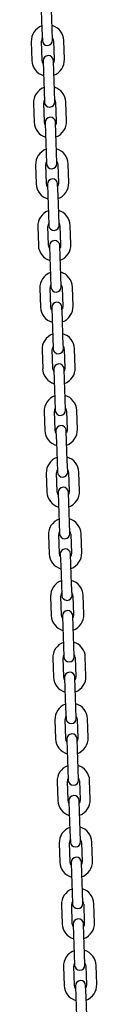
# Model space of a CAD drawing. Units: millimetres. Extents: x -26095 to 31267, y -4613 to 7737.
# Drawn here: x -1194 to -1156, y 1664 to 2239 of the extents above; entities that cross this region are included whole.
import ezdxf

# ---------------------------------------------------------------- set-up
doc = ezdxf.new("R2010")
doc.units = ezdxf.units.MM
doc.header["$LTSCALE"] = 10

msp = doc.modelspace()

# ---------------------------------------------------------------- linework, layer by layer
at = {"color": 7, "linetype": 'Continuous', "lineweight": 25}
for p, q in [((-1188.25, 2244.26), (-1187.86, 2233.27)), ((-1181.87, 2233.48), (-1182.25, 2244.47)), ((-1187.86, 2233.27), (-1187.64, 2226.78)), ((-1181.64, 2226.98), (-1181.87, 2233.48)), ((-1194.12, 2226.05), (-1193.73, 2215.06)), ((-1187.73, 2215.26), (-1188.12, 2226.26)), ((-1181.12, 2226.5), (-1180.74, 2215.51)), ((-1174.74, 2215.72), (-1175.13, 2226.71)), ((-1187.22, 2214.78), (-1186.99, 2208.29)), ((-1180.99, 2208.5), (-1181.22, 2214.99)), ((-1186.99, 2208.29), (-1186.61, 2197.29)), ((-1180.61, 2197.5), (-1180.99, 2208.5)), ((-1186.61, 2197.29), (-1186.38, 2190.8)), ((-1180.38, 2191.01), (-1180.61, 2197.5)), ((-1192.86, 2190.07), (-1192.47, 2179.08)), ((-1186.48, 2179.29), (-1186.86, 2190.28)), ((-1179.87, 2190.52), (-1179.48, 2179.53)), ((-1173.49, 2179.74), (-1173.87, 2190.73)), ((-1185.96, 2178.8), (-1185.73, 2172.31)), ((-1179.74, 2172.52), (-1179.96, 2179.01)), ((-1185.73, 2172.31), (-1185.35, 2161.32)), ((-1179.35, 2161.52), (-1179.74, 2172.52)), ((-1185.35, 2161.32), (-1185.12, 2154.82)), ((-1179.13, 2155.03), (-1179.35, 2161.52)), ((-1178.61, 2154.55), (-1178.23, 2143.55)), ((-1172.23, 2143.76), (-1172.61, 2154.76)), ((-1191.6, 2154.09), (-1191.22, 2143.1)), ((-1185.22, 2143.31), (-1185.61, 2154.3)), ((-1178.48, 2136.54), (-1178.71, 2143.04)), ((-1184.7, 2142.83), (-1184.48, 2136.33)), ((-1184.48, 2136.33), (-1184.09, 2125.34)), ((-1178.1, 2125.55), (-1178.48, 2136.54)), ((-1184.09, 2125.34), (-1183.87, 2118.84)), ((-1177.87, 2119.05), (-1178.1, 2125.55)), ((-1190.35, 2118.11), (-1189.96, 2107.12)), ((-1183.97, 2107.33), (-1184.35, 2118.32)), ((-1177.35, 2118.57), (-1176.97, 2107.58)), ((-1170.97, 2107.78), (-1171.36, 2118.78)), ((-1183.45, 2106.85), (-1183.22, 2100.35)), ((-1177.23, 2100.56), (-1177.45, 2107.06)), ((-1183.22, 2100.35), (-1182.84, 2089.36)), ((-1176.84, 2089.57), (-1177.23, 2100.56)), ((-1182.84, 2089.36), (-1182.61, 2082.86)), ((-1176.61, 2083.07), (-1176.84, 2089.57)), ((-1189.09, 2082.14), (-1188.71, 2071.14)), ((-1182.71, 2071.35), (-1183.09, 2082.35)), ((-1176.1, 2082.59), (-1175.71, 2071.6)), ((-1169.72, 2071.81), (-1170.1, 2082.8)), ((-1182.19, 2070.87), (-1181.97, 2064.37)), ((-1175.97, 2064.58), (-1176.2, 2071.08)), ((-1181.97, 2064.37), (-1181.58, 2053.38)), ((-1175.59, 2053.59), (-1175.97, 2064.58)), ((-1181.58, 2053.38), (-1181.35, 2046.89)), ((-1175.36, 2047.09), (-1175.59, 2053.59)), ((-1187.83, 2046.16), (-1187.45, 2035.17)), ((-1181.45, 2035.37), (-1181.84, 2046.37)), ((-1174.84, 2046.61), (-1174.46, 2035.62)), ((-1168.46, 2035.83), (-1168.84, 2046.82)), ((-1180.94, 2034.89), (-1180.71, 2028.4)), ((-1174.71, 2028.61), (-1174.94, 2035.1)), ((-1180.71, 2028.4), (-1180.33, 2017.4)), ((-1174.33, 2017.61), (-1174.71, 2028.61)), ((-1180.33, 2017.4), (-1180.1, 2010.91)), ((-1174.1, 2011.12), (-1174.33, 2017.61)), ((-1167.2, 1999.85), (-1167.59, 2010.84)), ((-1186.58, 2010.18), (-1186.19, 1999.19)), ((-1180.2, 1999.4), (-1180.58, 2010.39)), ((-1173.58, 2010.63), (-1173.2, 1999.64)), ((-1179.68, 1998.91), (-1179.45, 1992.42)), ((-1173.46, 1992.63), (-1173.68, 1999.12)), ((-1179.45, 1992.42), (-1179.07, 1981.42)), ((-1173.07, 1981.63), (-1173.46, 1992.63)), ((-1179.07, 1981.42), (-1178.84, 1974.93)), ((-1172.85, 1975.14), (-1173.07, 1981.63)), ((-1185.32, 1974.2), (-1184.94, 1963.21)), ((-1178.94, 1963.42), (-1179.32, 1974.41)), ((-1172.33, 1974.66), (-1171.94, 1963.66)), ((-1165.95, 1963.87), (-1166.33, 1974.87)), ((-1178.42, 1962.94), (-1178.2, 1956.44)), ((-1172.2, 1956.65), (-1172.43, 1963.15)), ((-1178.2, 1956.44), (-1177.81, 1945.45)), ((-1171.82, 1945.66), (-1172.2, 1956.65)), ((-1177.81, 1945.45), (-1177.59, 1938.95)), ((-1171.59, 1939.16), (-1171.82, 1945.66)), ((-1184.06, 1938.22), (-1183.68, 1927.23)), ((-1177.68, 1927.44), (-1178.07, 1938.43)), ((-1171.07, 1938.68), (-1170.69, 1927.68)), ((-1164.69, 1927.89), (-1165.08, 1938.89)), ((-1177.17, 1926.96), (-1176.94, 1920.46)), ((-1170.94, 1920.67), (-1171.17, 1927.17)), ((-1176.94, 1920.46), (-1176.56, 1909.47)), ((-1170.56, 1909.68), (-1170.94, 1920.67)), ((-1176.56, 1909.47), (-1176.33, 1902.97)), ((-1170.33, 1903.18), (-1170.56, 1909.68)), ((-1182.81, 1902.25), (-1182.42, 1891.25)), ((-1176.43, 1891.46), (-1176.81, 1902.46)), ((-1169.82, 1902.7), (-1169.43, 1891.71)), ((-1163.44, 1891.92), (-1163.82, 1902.91)), ((-1175.91, 1890.98), (-1175.68, 1884.48)), ((-1169.69, 1884.69), (-1169.91, 1891.19)), ((-1175.68, 1884.48), (-1175.3, 1873.49)), ((-1169.3, 1873.7), (-1169.69, 1884.69)), ((-1175.3, 1873.49), (-1175.07, 1866.99)), ((-1169.08, 1867.2), (-1169.3, 1873.7)), ((-1181.55, 1866.27), (-1181.17, 1855.27)), ((-1175.17, 1855.48), (-1175.55, 1866.48)), ((-1168.56, 1866.72), (-1168.18, 1855.73)), ((-1162.18, 1855.94), (-1162.56, 1866.93)), ((-1174.65, 1855), (-1174.43, 1848.51)), ((-1168.43, 1848.72), (-1168.66, 1855.21)), ((-1174.43, 1848.51), (-1174.04, 1837.51)), ((-1168.05, 1837.72), (-1168.43, 1848.72)), ((-1174.04, 1837.51), (-1173.82, 1831.02)), ((-1167.82, 1831.23), (-1168.05, 1837.72)), ((-1180.29, 1830.29), (-1179.91, 1819.3)), ((-1173.91, 1819.51), (-1174.3, 1830.5)), ((-1167.3, 1830.74), (-1166.92, 1819.75)), ((-1160.92, 1819.96), (-1161.31, 1830.95)), ((-1173.4, 1819.02), (-1173.17, 1812.53)), ((-1167.17, 1812.74), (-1167.4, 1819.23)), ((-1173.17, 1812.53), (-1172.79, 1801.53)), ((-1166.79, 1801.74), (-1167.17, 1812.74)), ((-1172.79, 1801.53), (-1172.56, 1795.04)), ((-1166.56, 1795.25), (-1166.79, 1801.74)), ((-1179.04, 1794.31), (-1178.65, 1783.32)), ((-1172.66, 1783.53), (-1173.04, 1794.52)), ((-1166.05, 1794.77), (-1165.66, 1783.77)), ((-1159.67, 1783.98), (-1160.05, 1794.98)), ((-1172.14, 1783.05), (-1171.91, 1776.55)), ((-1165.92, 1776.76), (-1166.14, 1783.26)), ((-1171.91, 1776.55), (-1171.53, 1765.56)), ((-1165.53, 1765.77), (-1165.92, 1776.76)), ((-1171.53, 1765.56), (-1171.3, 1759.06)), ((-1165.31, 1759.27), (-1165.53, 1765.77)), ((-1177.78, 1758.33), (-1177.4, 1747.34)), ((-1171.4, 1747.55), (-1171.79, 1758.54)), ((-1164.79, 1758.79), (-1164.41, 1747.79)), ((-1158.41, 1748), (-1158.79, 1759)), ((-1170.88, 1747.07), (-1170.66, 1740.57)), ((-1164.66, 1740.78), (-1164.89, 1747.28)), ((-1164.28, 1729.79), (-1164.66, 1740.78)), ((-1170.66, 1740.57), (-1170.27, 1729.58)), ((-1170.27, 1729.58), (-1170.05, 1723.08)), ((-1164.05, 1723.29), (-1164.28, 1729.79)), ((-1176.53, 1722.36), (-1176.14, 1711.36)), ((-1170.15, 1711.57), (-1170.53, 1722.57)), ((-1163.53, 1722.81), (-1163.15, 1711.82)), ((-1157.15, 1712.03), (-1157.54, 1723.02)), ((-1169.63, 1711.09), (-1169.4, 1704.59)), ((-1163.41, 1704.8), (-1163.63, 1711.3)), ((-1169.4, 1704.59), (-1169.02, 1693.6)), ((-1163.02, 1693.81), (-1163.41, 1704.8)), ((-1169.02, 1693.6), (-1168.79, 1687.1)), ((-1162.79, 1687.31), (-1163.02, 1693.81)), ((-1175.27, 1686.38), (-1174.89, 1675.38)), ((-1168.89, 1675.59), (-1169.27, 1686.59)), ((-1162.28, 1686.83), (-1161.89, 1675.84)), ((-1155.9, 1676.05), (-1156.28, 1687.04)), ((-1168.37, 1675.11), (-1168.15, 1668.62)), ((-1162.15, 1668.83), (-1162.38, 1675.32)), ((-1168.15, 1668.62), (-1167.76, 1657.62)), ((-1161.76, 1657.83), (-1162.15, 1668.83))]:
    msp.add_line(p, q, dxfattribs=at)
at = {"color": 7, "linetype": 'Continuous', "lineweight": 25, "flags": 128}
for points in [[(-1187.17, 2213.48), (-1187.48, 2214.08), (-1187.73, 2215.26)], [(-1180.74, 2215.51), (-1180.91, 2214.31), (-1181.18, 2213.69)], [(-1185.92, 2177.5), (-1186.23, 2178.1), (-1186.48, 2179.29)], [(-1179.48, 2179.53), (-1179.65, 2178.33), (-1179.92, 2177.71)], [(-1184.66, 2141.52), (-1184.97, 2142.12), (-1185.22, 2143.31)], [(-1178.23, 2143.55), (-1178.4, 2142.35), (-1178.66, 2141.73)], [(-1183.4, 2105.55), (-1183.71, 2106.14), (-1183.97, 2107.33)], [(-1176.97, 2107.58), (-1177.14, 2106.37), (-1177.41, 2105.76)], [(-1182.15, 2069.57), (-1182.46, 2070.16), (-1182.71, 2071.35)], [(-1175.71, 2071.6), (-1175.88, 2070.39), (-1176.15, 2069.78)], [(-1180.89, 2033.59), (-1181.2, 2034.19), (-1181.45, 2035.37)], [(-1174.46, 2035.62), (-1174.63, 2034.42), (-1174.89, 2033.8)], [(-1179.63, 1997.61), (-1179.94, 1998.21), (-1180.2, 1999.4)], [(-1173.2, 1999.64), (-1173.37, 1998.44), (-1173.64, 1997.82)], [(-1178.38, 1961.63), (-1178.69, 1962.23), (-1178.94, 1963.42)], [(-1171.94, 1963.66), (-1172.11, 1962.46), (-1172.38, 1961.84)], [(-1177.12, 1925.66), (-1177.43, 1926.25), (-1177.68, 1927.44)], [(-1170.69, 1927.68), (-1170.86, 1926.48), (-1171.12, 1925.87)], [(-1175.86, 1889.68), (-1176.17, 1890.27), (-1176.43, 1891.46)], [(-1169.43, 1891.71), (-1169.6, 1890.5), (-1169.87, 1889.89)], [(-1168.18, 1855.73), (-1168.34, 1854.52), (-1168.61, 1853.91)], [(-1174.61, 1853.7), (-1174.92, 1854.3), (-1175.17, 1855.48)], [(-1173.35, 1817.72), (-1173.66, 1818.32), (-1173.91, 1819.51)], [(-1166.92, 1819.75), (-1167.09, 1818.55), (-1167.36, 1817.93)], [(-1172.1, 1781.74), (-1172.41, 1782.34), (-1172.66, 1783.53)], [(-1165.66, 1783.77), (-1165.83, 1782.57), (-1166.1, 1781.95)], [(-1170.84, 1745.77), (-1171.15, 1746.36), (-1171.4, 1747.55)], [(-1164.41, 1747.79), (-1164.58, 1746.59), (-1164.84, 1745.98)], [(-1169.58, 1709.79), (-1169.89, 1710.38), (-1170.15, 1711.57)], [(-1163.15, 1711.82), (-1163.32, 1710.61), (-1163.59, 1710)], [(-1168.33, 1673.81), (-1168.64, 1674.4), (-1168.89, 1675.59)], [(-1161.89, 1675.84), (-1162.06, 1674.63), (-1162.33, 1674.02)]]:
    msp.add_lwpolyline(points, dxfattribs=at)
at = {"color": 7, "linetype": 'Continuous', "lineweight": 25}
for centre, radius, start, end in [((-1184.62, 2226.38), 9.5, 110.40848, 182), ((-1184.62, 2226.38), 9.5, 2, 73.59152), ((-1184.62, 2226.38), 3.5, 150.99728, 182), ((-1184.64, 2226.88), 3, 182, 2), ((-1184.62, 2226.38), 3.5, 2, 33.00272), ((-1184.22, 2214.89), 3, 2, 182), ((-1184.24, 2215.39), 9.5, 182, 253.59152), ((-1184.24, 2215.39), 9.5, 290.40848, 2), ((-1183.36, 2190.4), 9.5, 110.40848, 182), ((-1183.36, 2190.4), 9.5, 2, 73.59152), ((-1183.36, 2190.4), 3.5, 150.99728, 182), ((-1183.38, 2190.9), 3, 182, 2), ((-1183.36, 2190.4), 3.5, 2, 33.00272), ((-1182.98, 2179.41), 9.5, 182, 253.59152), ((-1182.96, 2178.91), 3, 2, 182), ((-1182.98, 2179.41), 9.5, 290.40848, 2), ((-1182.11, 2154.42), 9.5, 110.40848, 182), ((-1182.11, 2154.42), 9.5, 2, 73.59152), ((-1182.11, 2154.42), 3.5, 150.99728, 182), ((-1182.13, 2154.92), 3, 182, 2), ((-1182.11, 2154.42), 3.5, 2, 33.00272), ((-1181.72, 2143.43), 9.5, 182, 253.59152), ((-1181.71, 2142.93), 3, 2, 182), ((-1181.72, 2143.43), 9.5, 290.40848, 2), ((-1180.85, 2118.45), 9.5, 110.40848, 182), ((-1180.85, 2118.45), 9.5, 2, 73.59152), ((-1180.85, 2118.45), 3.5, 150.99728, 182), ((-1180.85, 2118.45), 3.5, 2, 33.00272), ((-1180.87, 2118.95), 3, 182, 2), ((-1180.45, 2106.95), 3, 2, 182), ((-1180.47, 2107.45), 9.5, 182, 253.59152), ((-1180.47, 2107.45), 9.5, 290.40848, 2), ((-1179.6, 2082.47), 9.5, 110.40848, 182), ((-1179.6, 2082.47), 9.5, 2, 73.59152), ((-1179.6, 2082.47), 3.5, 150.99728, 182), ((-1179.61, 2082.97), 3, 182, 2), ((-1179.6, 2082.47), 3.5, 2, 33.00272), ((-1179.19, 2070.98), 3, 2, 182), ((-1179.21, 2071.47), 9.5, 182, 253.59152), ((-1179.21, 2071.47), 9.5, 290.40848, 2), ((-1178.34, 2046.49), 9.5, 110.40848, 182), ((-1178.34, 2046.49), 9.5, 2, 73.59152), ((-1178.34, 2046.49), 3.5, 150.99728, 182), ((-1178.36, 2046.99), 3, 182, 2), ((-1178.34, 2046.49), 3.5, 2, 33.00272), ((-1177.96, 2035.5), 9.5, 182, 253.59152), ((-1177.94, 2035), 3, 2, 182), ((-1177.96, 2035.5), 9.5, 290.40848, 2), ((-1177.08, 2010.51), 9.5, 110.40848, 182), ((-1177.08, 2010.51), 9.5, 2, 73.59152), ((-1177.08, 2010.51), 3.5, 150.99728, 182), ((-1177.1, 2011.01), 3, 182, 2), ((-1177.08, 2010.51), 3.5, 2, 33.00272), ((-1176.68, 1999.02), 3, 2, 182), ((-1176.7, 1999.52), 9.5, 290.40848, 2), ((-1176.7, 1999.52), 9.5, 182, 253.59152), ((-1175.83, 1974.53), 9.5, 110.40848, 182), ((-1175.83, 1974.53), 9.5, 2, 73.59152), ((-1175.83, 1974.53), 3.5, 2, 33.00272), ((-1175.83, 1974.53), 3.5, 150.99728, 182), ((-1175.84, 1975.03), 3, 182, 2), ((-1175.42, 1963.04), 3, 2, 182), ((-1175.44, 1963.54), 9.5, 182, 253.59152), ((-1175.44, 1963.54), 9.5, 290.40848, 2), ((-1174.57, 1938.56), 9.5, 2, 73.59152), ((-1174.57, 1938.56), 9.5, 110.40848, 182), ((-1174.57, 1938.56), 3.5, 150.99728, 182), ((-1174.59, 1939.06), 3, 182, 2), ((-1174.57, 1938.56), 3.5, 2, 33.00272), ((-1174.19, 1927.56), 9.5, 182, 253.59152), ((-1174.17, 1927.06), 3, 2, 182), ((-1174.19, 1927.56), 9.5, 290.40848, 2), ((-1173.31, 1902.58), 9.5, 110.40848, 182), ((-1173.31, 1902.58), 9.5, 2, 73.59152), ((-1173.31, 1902.58), 3.5, 150.99728, 182), ((-1173.33, 1903.08), 3, 182, 2), ((-1173.31, 1902.58), 3.5, 2, 33.00272), ((-1172.93, 1891.58), 9.5, 182, 253.59152), ((-1172.91, 1891.08), 3, 2, 182), ((-1172.93, 1891.58), 9.5, 290.40848, 2), ((-1172.06, 1866.6), 9.5, 110.40848, 182), ((-1172.06, 1866.6), 9.5, 2, 73.59152), ((-1172.06, 1866.6), 3.5, 150.99728, 182), ((-1172.07, 1867.1), 3, 182, 2), ((-1172.06, 1866.6), 3.5, 2, 33.00272), ((-1171.66, 1855.11), 3, 2, 182), ((-1171.67, 1855.61), 9.5, 290.40848, 2), ((-1171.67, 1855.61), 9.5, 182, 253.59152), ((-1170.8, 1830.62), 9.5, 110.40848, 182), ((-1170.8, 1830.62), 9.5, 2, 73.59152), ((-1170.8, 1830.62), 3.5, 150.99728, 182), ((-1170.82, 1831.12), 3, 182, 2), ((-1170.8, 1830.62), 3.5, 2, 33.00272), ((-1170.4, 1819.13), 3, 2, 182), ((-1170.42, 1819.63), 9.5, 182, 253.59152), ((-1170.42, 1819.63), 9.5, 290.40848, 2), ((-1169.54, 1794.64), 9.5, 110.40848, 182), ((-1169.54, 1794.64), 9.5, 2, 73.59152), ((-1169.54, 1794.64), 3.5, 150.99728, 182), ((-1169.56, 1795.14), 3, 182, 2), ((-1169.54, 1794.64), 3.5, 2, 33.00272), ((-1169.16, 1783.65), 9.5, 182, 253.59152), ((-1169.14, 1783.15), 3, 2, 182), ((-1169.16, 1783.65), 9.5, 290.40848, 2), ((-1168.29, 1758.67), 9.5, 110.40848, 182), ((-1168.29, 1758.67), 9.5, 2, 73.59152), ((-1168.29, 1758.67), 3.5, 150.99728, 182), ((-1168.31, 1759.17), 3, 182, 2), ((-1168.29, 1758.67), 3.5, 2, 33.00272), ((-1167.9, 1747.67), 9.5, 182, 253.59152), ((-1167.89, 1747.17), 3, 2, 182), ((-1167.9, 1747.67), 9.5, 290.40848, 2), ((-1167.03, 1722.69), 9.5, 110.40848, 182), ((-1167.03, 1722.69), 9.5, 2, 73.59152), ((-1167.03, 1722.69), 3.5, 150.99728, 182), ((-1167.03, 1722.69), 3.5, 2, 33.00272), ((-1167.05, 1723.19), 3, 182, 2), ((-1166.63, 1711.19), 3, 2, 182), ((-1166.65, 1711.69), 9.5, 290.40848, 2), ((-1166.65, 1711.69), 9.5, 182, 253.59152), ((-1165.78, 1686.71), 9.5, 110.40848, 182), ((-1165.78, 1686.71), 9.5, 2, 73.59152), ((-1165.78, 1686.71), 3.5, 150.99728, 182), ((-1165.79, 1687.21), 3, 182, 2), ((-1165.78, 1686.71), 3.5, 2, 33.00272), ((-1165.37, 1675.22), 3, 2, 182), ((-1165.39, 1675.72), 9.5, 182, 253.59152), ((-1165.39, 1675.72), 9.5, 290.40848, 2)]:
    msp.add_arc(centre, radius, start, end, dxfattribs=at)

doc.saveas('drawing.dxf')
